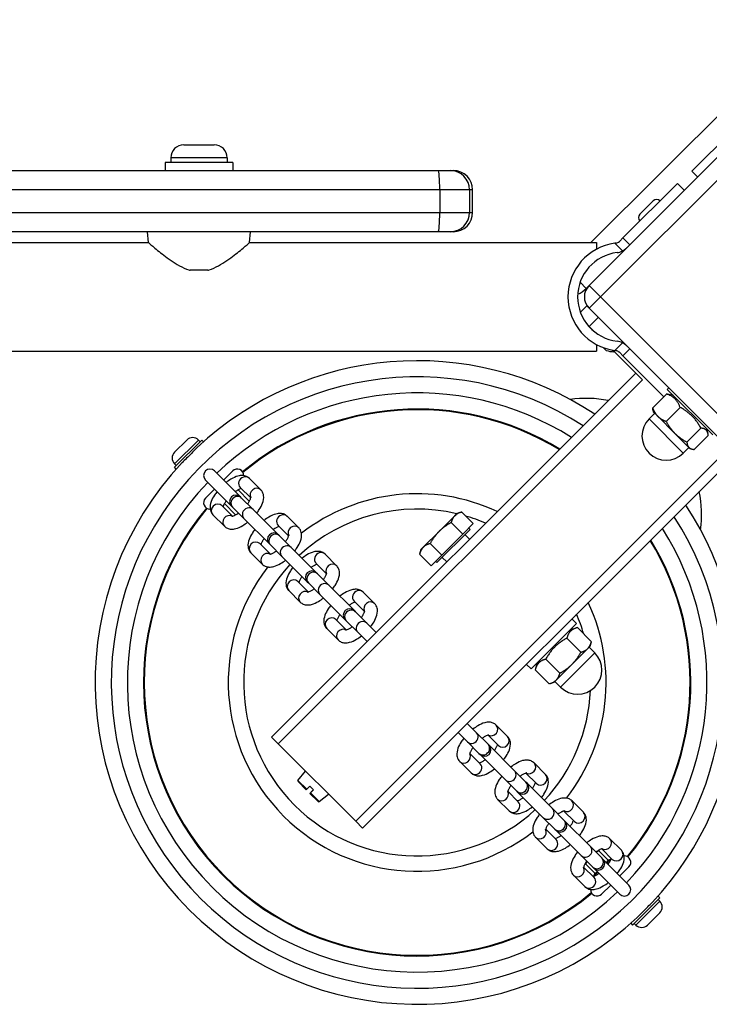
# Model space of a CAD drawing. Units: millimetres. Extents: x -1846 to 10754, y -5290 to 3634.
# Drawn here: x 4940 to 5155, y -92 to 214 of the extents above; entities that cross this region are included whole.
import ezdxf

# ---------------------------------------------------------------- set-up
doc = ezdxf.new("R2010")
doc.units = ezdxf.units.MM
doc.header["$LTSCALE"] = 60
doc.layers.add('SW_Toestellen', color=2, linetype='Continuous')

msp = doc.modelspace()

# ---------------------------------------------------------------- linework, layer by layer
at = {"layer": 'SW_Toestellen'}
for p, q in [((5180.87, 195.18), (5117.23, 131.54)), ((5167.55, 194.59), (5117.82, 144.85)), ((5120.77, 128), (5184.4, 191.64)), ((5166.1, 184), (5149.15, 167.06)), ((4991.38, 175.25), (5000.78, 175.25)), ((5006.58, 169.75), (4985.58, 169.75)), ((4985.58, 169.75), (4985.58, 167.25)), ((5004.83, 171.2), (4987.33, 171.2)), ((4987.33, 171.2), (4987.33, 169.75)), ((5004.83, 171.2), (5004.83, 169.75)), ((5006.58, 169.75), (5006.58, 167.25)), ((4647.01, 167.25), (5070.4, 167.25)), ((5070.4, 167.25), (5074.11, 167.25)), ((5074.11, 167.25), (5075.08, 167.25)), ((5150.95, 165.26), (5149.15, 167.06)), ((5127.76, 146.31), (5144.7, 163.25)), ((5144.7, 163.25), (5146.82, 161.13)), ((5070.85, 161.25), (4644.45, 161.25)), ((5080.11, 161.25), (5070.85, 161.25)), ((5070.85, 161.25), (5070.85, 154.25)), ((5081.08, 161.25), (5080.11, 161.25)), ((5080.11, 161.25), (5080.11, 154.25)), ((5081.08, 154.25), (5081.08, 161.25)), ((5133.03, 153.7), (5137.14, 157.81)), ((4644.45, 154.25), (5070.85, 154.25)), ((5070.85, 154.25), (5080.11, 154.25)), ((5080.11, 154.25), (5081.08, 154.25)), ((5070.4, 148.25), (4647.01, 148.25)), ((4980.38, 144.85), (4980.08, 148.25)), ((5011.78, 144.85), (5012.08, 148.25)), ((5074.11, 148.25), (5070.4, 148.25)), ((5075.08, 148.25), (5074.11, 148.25)), ((4381.78, 144.85), (4980.38, 144.85)), ((5011.78, 144.85), (5119.58, 144.85)), ((5119.58, 144.85), (5119.58, 142.85)), ((5125.22, 144.69), (5127.63, 142.28)), ((5127.76, 146.31), (5126.76, 145.31)), ((5129.88, 144.19), (5127.76, 146.31)), ((4998.85, 136.25), (4993.32, 136.25)), ((5114.45, 132.52), (5116.33, 130.64)), ((5116.33, 130.64), (5117.23, 131.54)), ((5120.77, 128), (5117.23, 131.54)), ((5117.23, 124.46), (5120.77, 128)), ((5184.4, 64.36), (5120.77, 128)), ((5116.52, 125.17), (5114.55, 123.2)), ((5116.52, 125.17), (5117.23, 124.46)), ((5117.23, 124.46), (5180.87, 60.82)), ((5117.23, 118.81), (5120.06, 121.64)), ((5117.23, 118.81), (5116.91, 119.13)), ((5117.23, 118.81), (5118.67, 117.36)), ((5127.63, 113.72), (5125.22, 111.31)), ((4242.58, 111.15), (5119.58, 111.15)), ((5119.58, 113.15), (5119.58, 111.15)), ((5122.53, 111.38), (5121.73, 112.18)), ((5124.94, 110.96), (5124.46, 111.43)), ((5124.63, 111.4), (5133.85, 102.19)), ((5124.87, 111.03), (5124.94, 111.1)), ((5126.76, 110.69), (5127.76, 109.69)), ((5127.76, 109.69), (5129.88, 111.81)), ((5127.76, 109.69), (5140.49, 96.96)), ((5131.73, 104.31), (5018.59, -8.83)), ((5020.71, -10.95), (5133.85, 102.19)), ((5141.98, 99.72), (5141.52, 99.26)), ((5155.66, 85.11), (5141.52, 99.26)), ((5141.36, 97.83), (5137, 93.47)), ((5143.43, 97.35), (5142.06, 97.71)), ((5137.63, 91.83), (5135.86, 90.06)), ((5137.28, 92.18), (5137.12, 92.78)), ((5137.28, 92.18), (5138.58, 90.88)), ((5145.53, 93.66), (5141.17, 89.3)), ((5135.86, 90.06), (5146.47, 79.46)), ((5138.58, 90.88), (5143.89, 85.57)), ((5151.97, 87.22), (5147.61, 82.86)), ((5153.75, 87.02), (5154.12, 85.65)), ((4988.47, 79.71), (4992.28, 83.52)), ((4995.9, 83.52), (4988.47, 76.09)), ((4988.47, 75.04), (4996.95, 83.52)), ((4995.9, 83.52), (4996.42, 82.99)), ((4997.5, 82.97), (4996.95, 83.52)), ((5143.89, 85.57), (5148.24, 81.22)), ((5154.24, 84.96), (5149.88, 80.59)), ((5148.24, 81.22), (5146.47, 79.46)), ((5148.24, 81.22), (5148.59, 80.87)), ((5148.59, 80.87), (5149.18, 80.71)), ((5157.89, 78.15), (5044.75, -34.99)), ((4988.47, 76.09), (4989, 75.57)), ((4989.02, 74.49), (4988.47, 75.04)), ((5008.99, 65.83), (5000.91, 73.91)), ((5006.57, 73.91), (5003.74, 71.08)), ((5046.87, -37.11), (5160.01, 76.03)), ((4998.08, 71.08), (5006.16, 63)), ((5015.29, 68.02), (5011.72, 71.58)), ((5000.91, 68.25), (4998.08, 65.42)), ((5008.22, 68.01), (5011.71, 64.52)), ((5012.14, 65.5), (5008.9, 68.75)), ((5009.32, 65.49), (5008.99, 65.83)), ((5012.88, 61.93), (5009.32, 65.49)), ((5003.24, 63.09), (5006.48, 59.85)), ((5003.98, 63.77), (5007.47, 60.27)), ((5006.16, 63), (5006.49, 62.67)), ((5010.06, 59.1), (5006.49, 62.67)), ((5020.77, 54.05), (5012.88, 61.93)), ((5000.41, 60.26), (5003.97, 56.7)), ((5010.06, 59.1), (5017.94, 51.22)), ((5027.06, 56.24), (5023.5, 59.8)), ((5075.53, 60), (5070.63, 55.1)), ((5076.29, 60.75), (5075.53, 60)), ((5076.29, 60.75), (5077.67, 61.12)), ((5081.26, 57.53), (5077.67, 61.12)), ((5023.92, 53.73), (5020.67, 56.97)), ((5070.63, 55.1), (5065.73, 50.2)), ((5069.98, 45.4), (5080.33, 55.74)), ((5078, 54.26), (5074.4, 57.86)), ((5081.26, 57.53), (5078, 54.26)), ((5079.9, 56.17), (5080.33, 55.74)), ((5021.1, 53.72), (5020.77, 54.05)), ((5024.66, 50.15), (5021.1, 53.72)), ((5078, 54.26), (5071.47, 47.73)), ((5078.69, 54.11), (5080.11, 52.69)), ((5015.02, 51.31), (5018.26, 48.07)), ((5017.94, 51.22), (5018.27, 50.89)), ((5021.83, 47.33), (5018.27, 50.89)), ((5032.55, 42.27), (5024.66, 50.15)), ((5064.97, 49.44), (5064.6, 48.06)), ((5065.73, 50.2), (5064.97, 49.44)), ((5071.47, 47.73), (5067.87, 51.33)), ((5012.19, 48.49), (5015.75, 44.92)), ((5021.83, 47.33), (5029.72, 39.44)), ((5038.84, 44.46), (5035.28, 48.02)), ((5068.2, 44.46), (5064.6, 48.06)), ((5071.47, 47.73), (5068.2, 44.46)), ((5071.62, 47.04), (5073.04, 45.62)), ((5035.7, 41.95), (5032.45, 45.19)), ((5069.56, 45.82), (5069.98, 45.4)), ((5032.88, 41.94), (5032.55, 42.27)), ((5036.44, 38.38), (5032.88, 41.94)), ((5026.8, 39.54), (5030.04, 36.29)), ((5029.72, 39.44), (5030.05, 39.11)), ((5033.61, 35.55), (5030.05, 39.11)), ((5044.33, 30.49), (5036.44, 38.38)), ((5023.97, 36.71), (5027.53, 33.15)), ((5033.61, 35.55), (5041.5, 27.66)), ((5050.62, 32.68), (5047.06, 36.24)), ((5047.48, 30.17), (5044.23, 33.41)), ((5038.58, 27.76), (5041.82, 24.51)), ((5041.5, 27.66), (5041.83, 27.33)), ((5044.66, 30.16), (5044.33, 30.49)), ((5048.22, 26.6), (5044.66, 30.16)), ((5111.93, 27.94), (5113.34, 26.53)), ((5035.75, 24.93), (5039.31, 21.37)), ((5045.39, 23.77), (5041.83, 27.33)), ((5051.12, 23.7), (5048.22, 26.6)), ((5113.34, 26.53), (5099.2, 12.39)), ((5111.43, 24.62), (5113.59, 25.2)), ((5113.59, 25.2), (5117.95, 20.84)), ((5045.39, 23.77), (5048.29, 20.87)), ((5110.33, 21.93), (5114.69, 17.57)), ((5111.93, 13.8), (5116.83, 18.7)), ((5116.83, 18.7), (5117.58, 19.46)), ((5117.23, 19.11), (5119, 17.34)), ((5117.58, 19.46), (5117.95, 20.84)), ((5103.79, 15.4), (5108.16, 11.04)), ((5108.39, 6.73), (5119, 17.34)), ((5097.78, 13.8), (5099.2, 12.39)), ((5101.11, 14.3), (5100.53, 12.14)), ((5107.03, 8.9), (5111.93, 13.8)), ((5100.53, 12.14), (5104.89, 7.78)), ((5106.27, 8.15), (5104.89, 7.78)), ((5106.27, 8.15), (5107.03, 8.9)), ((5106.62, 8.5), (5108.39, 6.73)), ((5082.29, -7.48), (5079.4, -4.58)), ((5091.94, -8.64), (5088.38, -5.08)), ((5020.71, -10.95), (5018.59, -8.83)), ((5076.57, -7.41), (5079.47, -10.31)), ((5082.29, -7.48), (5085.86, -11.04)), ((5089.11, -11.47), (5085.87, -8.22)), ((5044.75, -34.99), (5020.71, -10.95)), ((5079.47, -10.31), (5083.03, -13.87)), ((5086.19, -11.37), (5085.86, -11.04)), ((5094.07, -19.26), (5086.19, -11.37)), ((5080.21, -13.88), (5083.45, -17.12)), ((5083.03, -13.87), (5083.36, -14.2)), ((5083.36, -14.2), (5091.24, -22.08)), ((5077.06, -16.39), (5080.63, -19.95)), ((5103.72, -20.42), (5100.16, -16.85)), ((5026.83, -22.26), (5029.19, -19.43)), ((5094.07, -19.26), (5097.63, -22.82)), ((5100.89, -23.24), (5097.64, -20)), ((5026.83, -22.26), (5029.57, -25)), ((5029.41, -25.16), (5026.84, -22.59)), ((5031.67, -25.16), (5030.54, -24.03)), ((5091.24, -22.08), (5094.81, -25.65)), ((5097.97, -23.15), (5097.63, -22.82)), ((5105.85, -31.04), (5097.97, -23.15)), ((5029.41, -25.16), (5029.57, -25)), ((5030.7, -26.13), (5030.54, -26.29)), ((5033.1, -28.86), (5030.54, -26.29)), ((5030.7, -26.13), (5033.44, -28.87)), ((5033.44, -28.87), (5036.27, -26.5)), ((5091.99, -25.66), (5095.23, -28.9)), ((5094.81, -25.65), (5095.14, -25.98)), ((5095.14, -25.98), (5103.02, -33.86)), ((5088.84, -28.17), (5092.4, -31.73)), ((5115.5, -32.19), (5111.94, -28.63)), ((5105.85, -31.04), (5109.41, -34.6)), ((5112.67, -35.02), (5109.42, -31.78)), ((5046.87, -37.11), (5044.75, -34.99)), ((5103.02, -33.86), (5106.58, -37.42)), ((5109.74, -34.93), (5109.41, -34.6)), ((5117.63, -42.81), (5109.74, -34.93)), ((5103.77, -37.44), (5107.01, -40.68)), ((5106.58, -37.42), (5106.92, -37.76)), ((5106.92, -37.76), (5114.8, -45.64)), ((5100.62, -39.95), (5104.18, -43.51)), ((5117.63, -42.81), (5121.19, -46.38)), ((5127.28, -43.97), (5123.71, -40.41)), ((5114.8, -45.64), (5118.36, -49.2)), ((5123.13, -47.06), (5120.22, -44.15)), ((5124.45, -46.8), (5121.2, -43.56)), ((5119.04, -51.14), (5116.14, -48.23)), ((5121.52, -46.71), (5121.19, -46.38)), ((5129.6, -54.79), (5121.52, -46.71)), ((5122.82, -48), (5124.04, -46.78)), ((5123.71, -47.47), (5123.52, -47.29)), ((5112.4, -51.73), (5115.96, -55.29)), ((5115.55, -49.21), (5118.79, -52.46)), ((5118.36, -49.2), (5118.69, -49.53)), ((5118.69, -49.53), (5126.78, -57.62)), ((5118.77, -52.05), (5119.99, -50.83)), ((5119.46, -51.72), (5119.28, -51.53)), ((5126.78, -51.96), (5129.6, -49.13)), ((5121.12, -57.62), (5123.95, -54.79)), ((5139.22, -58.75), (5130.74, -67.23)), ((5131.79, -67.23), (5139.21, -59.8)), ((5138.67, -58.2), (5139.22, -58.75)), ((5139.21, -59.8), (5138.69, -59.28)), ((5139.21, -63.42), (5135.41, -67.23)), ((5130.18, -66.68), (5130.74, -67.23)), ((5131.79, -67.23), (5131.27, -66.7))]:
    msp.add_line(p, q, dxfattribs=at)
for centre, radius, start, end in [((4991.38, 171.2), 4.05, 90, 180), ((5000.78, 171.2), 4.05, 0, 90), ((5074.11, 161.25), 6, 0, 90), ((5075.08, 161.25), 6, 0, 90), ((5138.2, 156.74), 1.5, 45, 135), ((5074.11, 154.25), 6, 270, 0), ((5075.08, 154.25), 6, 270, 0), ((5134.09, 152.64), 1.5, 135, 225), ((5127.54, 128), 16.85, 97.9232, 262.0768), ((5127.54, 128), 13.85, 96.7019, 263.2981), ((5125.34, 146.72), 5, 276.7019, 297.2572), ((5109.97, 137), 9, 294.6396, 315), ((5120.77, 128), 5, 135, 225), ((5125.34, 109.28), 5, 62.7428, 83.2981), ((5124.8, 117.18), 6.22, 248.6821, 271.302), ((5063.84, 8.15), 100, 56.537, 133.0994), ((5063.84, 8.15), 95, 57.1532, 32.8468), ((5063.84, 8.15), 90, 57.8396, 133.7267), ((5116.17, 60.47), 36, 78.749, 97.7095), ((5063.84, 8.15), 85, 58.609, 129.6233), ((5063.84, 8.15), 84.78, 58.6444, 129.6454), ((5141.16, 84.76), 7.5, 135, 315), ((4994.09, 81.71), 2.56, 45, 135), ((4990.28, 77.9), 2.56, 135, 225), ((5063.84, 8.15), 100, 136.9006, 313.0994), ((4999.5, 72.49), 2, 45, 225), ((5007.98, 72.49), 2, 358.2651, 135), ((5063.84, 8.15), 90, 136.2733, 313.7267), ((5116.17, 60.47), 36, 352.2905, 11.251), ((4999.5, 64.01), 2, 135, 271.7349), ((5007.58, 64.41), 2, 45, 225), ((5063.84, 8.15), 58.67, 64.9307, 127.7636), ((5063.84, 8.15), 85, 140.3767, 309.6233), ((5063.84, 8.15), 84.78, 140.3546, 309.6454), ((5063.84, 8.15), 53.89, 76.8045, 132.873), ((5063.84, 8.15), 100, 316.9006, 33.463), ((5063.84, 8.15), 53.89, 66.786, 73.7662), ((5063.84, 8.15), 90, 316.2733, 32.1604), ((5019.36, 52.63), 2, 45, 225), ((5063.84, 8.15), 84.78, 320.3546, 31.3556), ((5063.84, 8.15), 85, 320.3767, 31.391), ((5063.84, 8.15), 58.67, 142.2364, 307.7636), ((5063.84, 8.15), 53.89, 137.127, 312.873), ((5031.13, 40.85), 2, 45, 225), ((5042.91, 29.07), 2, 45, 225), ((5063.84, 8.15), 58.67, 322.2364, 25.0693), ((5063.84, 8.15), 53.89, 16.2338, 23.214), ((5113.69, 12.03), 7.5, 225, 45), ((5063.84, 8.15), 53.89, 317.127, 357.3755), ((5084.77, -12.78), 2, 225, 45), ((5027.02, -22.42), 0.25, 140, 225), ((5096.55, -24.56), 2, 225, 45), ((5033.28, -28.68), 0.25, 225, 310), ((5108.33, -36.34), 2, 225, 45), ((5128.19, -47.72), 2, 315, 91.7349), ((5120.11, -48.12), 2, 225, 45), ((5128.19, -56.2), 2, 225, 45), ((5119.7, -56.2), 2, 178.2651, 315), ((5137.4, -61.61), 2.56, 315, 45), ((5133.6, -65.41), 2.56, 225, 315)]:
    msp.add_arc(centre, radius, start, end, dxfattribs=at)
for centre, major_axis, ratio, start_param, end_param in [((4587.39, 708.55), (569.93, -569.93), 0.48481, 0.202298, 0.927644), ((5070.4, 161.25), (0, 6), 0.074162, 4.712389, 6.283185), ((5070.4, 154.25), (0, -6), 0.074162, 0, 1.570796), ((5010.31, 70.16), (1.41, 1.41), 0.921916, 0, 3.141593), ((5013.87, 66.6), (1.41, 1.41), 0.921916, 0, 2.871174), ((5007.91, 64.08), (1.41, 1.41), 0.921916, 0, 3.141593), ((5001.82, 61.68), (-1.41, -1.41), 0.921916, 3.141593, 6.283185), ((5011.47, 60.52), (1.41, 1.41), 0.921916, 0, 3.141593), ((5005.39, 58.12), (-1.41, -1.41), 0.921916, 3.412011, 6.283185), ((5022.09, 58.38), (1.41, 1.41), 0.921916, 0, 3.141593), ((5025.65, 54.82), (1.41, 1.41), 0.921916, 0, 2.871174), ((5013.6, 49.9), (-1.41, -1.41), 0.921916, 3.141593, 6.283185), ((5019.69, 52.3), (1.41, 1.41), 0.921916, 0, 3.141593), ((5023.25, 48.74), (1.41, 1.41), 0.921916, 0, 3.141593), ((5017.16, 46.34), (-1.41, -1.41), 0.921916, 3.412011, 6.283185), ((5033.87, 46.61), (1.41, 1.41), 0.921916, 0, 3.141593), ((5037.43, 43.05), (1.41, 1.41), 0.921916, 0, 2.871174), ((5025.38, 38.12), (-1.41, -1.41), 0.921916, 3.141593, 6.283185), ((5031.47, 40.52), (1.41, 1.41), 0.921916, 0, 3.141593), ((5035.03, 36.96), (1.41, 1.41), 0.921916, 0, 3.141593), ((5045.65, 34.83), (1.41, 1.41), 0.921916, 0, 3.141593), ((5028.94, 34.56), (-1.41, -1.41), 0.921916, 3.412011, 6.283185), ((5043.24, 28.74), (1.41, 1.41), 0.921916, 0, 3.141593), ((5049.21, 31.27), (1.41, 1.41), 0.921916, 0, 2.871174), ((5037.16, 26.34), (-1.41, -1.41), 0.921916, 3.141593, 6.283185), ((5040.72, 22.78), (-1.41, -1.41), 0.921916, 3.412011, 6.283185), ((5046.81, 25.18), (1.41, 1.41), 0.921916, 0, 3.141593), ((5086.96, -6.49), (1.41, 1.41), 0.921916, 3.412011, 6.283185), ((5080.88, -8.89), (-1.41, -1.41), 0.921916, 0, 3.141593), ((5090.52, -10.05), (1.41, 1.41), 0.921916, 3.141593, 6.283185), ((5084.44, -12.45), (-1.41, -1.41), 0.921916, 0, 3.141593), ((5078.48, -14.98), (-1.41, -1.41), 0.921916, 0, 2.871174), ((5082.04, -18.54), (-1.41, -1.41), 0.921916, 0, 3.141593), ((5098.74, -18.27), (1.41, 1.41), 0.921916, 3.412011, 6.283185), ((5092.66, -20.67), (-1.41, -1.41), 0.921916, 0, 3.141593), ((5102.3, -21.83), (1.41, 1.41), 0.921916, 3.141593, 6.283185), ((5096.22, -24.23), (-1.41, -1.41), 0.921916, 0, 3.141593), ((5090.26, -26.75), (-1.41, -1.41), 0.921916, 0, 2.871174), ((5093.82, -30.32), (-1.41, -1.41), 0.921916, 0, 3.141593), ((5110.52, -30.05), (1.41, 1.41), 0.921916, 3.412011, 6.283185), ((5104.44, -32.45), (-1.41, -1.41), 0.921916, 0, 3.141593), ((5114.08, -33.61), (1.41, 1.41), 0.921916, 3.141593, 6.283185), ((5108, -36.01), (-1.41, -1.41), 0.921916, 0, 3.141593), ((5102.04, -38.53), (-1.41, -1.41), 0.921916, 0, 2.871174), ((5105.6, -42.09), (-1.41, -1.41), 0.921916, 0, 3.141593), ((5116.22, -44.23), (-1.41, -1.41), 0.921916, 0, 3.141593), ((5122.3, -41.83), (1.41, 1.41), 0.921916, 3.412011, 6.283185), ((5125.86, -45.39), (1.41, 1.41), 0.921916, 3.141593, 6.283185), ((5119.78, -47.79), (-1.41, -1.41), 0.921916, 0, 3.141593), ((5113.82, -50.31), (-1.41, -1.41), 0.921916, 0, 2.871174), ((5117.38, -53.87), (-1.41, -1.41), 0.921916, 0, 3.141593)]:
    msp.add_ellipse(centre, major_axis=major_axis, ratio=ratio, start_param=start_param, end_param=end_param, dxfattribs=at)
for points, knots in [([(5199.36, 211.73), (5206.71, 229.86), (5211.99, 249.78), (5218.23, 292.81), (5219.19, 315.92), (5216.71, 364.84), (5213.28, 390.64), (5202.06, 444.38), (5194.27, 472.31), (5174.51, 529.69), (5162.52, 559.14), (5148.56, 589.03)], [3.3438906, 3.3438906, 3.3438906, 3.3438906, 3.4889599, 3.4889599, 3.6340292, 3.6340292, 3.7790985, 3.7790985, 3.9241678, 3.9241678, 4.0692371, 4.0692371, 4.0692371, 4.0692371]), ([(4980.38, 144.85), (4980.38, 144.85), (4980.49, 144.75), (4980.94, 144.37), (4981.28, 144.08), (4982.13, 143.36), (4982.65, 142.93), (4983.81, 141.99), (4984.45, 141.48), (4985.81, 140.44), (4986.57, 139.87), (4988.23, 138.73), (4989.11, 138.17), (4990.97, 137.15), (4991.94, 136.69), (4993.07, 136.32), (4993.19, 136.29), (4993.32, 136.25)], [7.62295, 7.62295, 7.62295, 7.62295, 7.934816, 7.934816, 8.246682, 8.246682, 8.558548, 8.558548, 8.870414, 8.870414, 9.193794, 9.193794, 9.517174, 9.517174, 9.840554, 9.840554, 9.879842, 9.879842, 9.879842, 9.879842]), ([(4998.85, 136.25), (4998.97, 136.29), (4999.09, 136.32), (5000.23, 136.69), (5001.2, 137.15), (5003.05, 138.17), (5003.94, 138.73), (5005.59, 139.87), (5006.36, 140.44), (5007.71, 141.48), (5008.35, 141.99), (5009.52, 142.93), (5010.03, 143.36), (5010.89, 144.08), (5011.22, 144.37), (5011.67, 144.75), (5011.78, 144.85), (5011.78, 144.85)], [0.284092, 0.284092, 0.284092, 0.284092, 0.32338, 0.32338, 0.64676, 0.64676, 0.97014, 0.97014, 1.29352, 1.29352, 1.605386, 1.605386, 1.917252, 1.917252, 2.229118, 2.229118, 2.540983, 2.540983, 2.540983, 2.540983]), ([(5125.58, 144.73), (5125.58, 144.74), (5125.58, 144.74), (5125.79, 144.76), (5125.98, 144.82), (5126.33, 144.97), (5126.51, 145.08), (5126.69, 145.24), (5126.73, 145.27), (5126.76, 145.31)], [2.0263156, 2.0263156, 2.0263156, 2.0263156, 2.0270195, 2.0270195, 2.0839512, 2.0839512, 2.14546, 2.14546, 2.1603977, 2.1603977, 2.1603977, 2.1603977]), ([(5128.88, 143.19), (5128.79, 143.1), (5128.69, 143), (5128.3, 142.67), (5127.97, 142.45), (5127.63, 142.28)], [0.3008591, 0.3008591, 0.3008591, 0.3008591, 0.3432712, 0.3432712, 0.4567119, 0.4567119, 0.4567119, 0.4567119]), ([(5127.63, 113.72), (5127.97, 113.55), (5128.3, 113.33), (5128.69, 113), (5128.79, 112.9), (5128.88, 112.81)], [1.5213941, 1.5213941, 1.5213941, 1.5213941, 1.6348349, 1.6348349, 1.677247, 1.677247, 1.677247, 1.677247]), ([(5126.76, 110.69), (5126.73, 110.73), (5126.69, 110.76), (5126.51, 110.92), (5126.33, 111.03), (5125.98, 111.18), (5125.79, 111.24), (5125.58, 111.26), (5125.58, 111.26), (5125.58, 111.27)], [1.5487833, 1.5487833, 1.5487833, 1.5487833, 1.5637211, 1.5637211, 1.6252299, 1.6252299, 1.6821615, 1.6821615, 1.6828655, 1.6828655, 1.6828655, 1.6828655]), ([(4995.52, 81.16), (4995.25, 80.92), (4994.99, 80.64), (4994.44, 80.07), (4994.16, 79.77), (4993.34, 78.92), (4992.78, 78.36), (4991.71, 77.34), (4991.22, 76.89), (4990.83, 76.47)], [-0.6666595, -0.6666595, -0.6666595, -0.6666595, -0.54547, -0.54547, -0.4277745, -0.4277745, -0.2083856, -0.2083856, 0, 0, 0, 0]), ([(5011.72, 71.58), (5011.45, 71.85), (5011.13, 72.06), (5010.41, 72.37), (5010.03, 72.44), (5009.14, 72.5), (5008.65, 72.42), (5007.44, 72.1), (5006.73, 71.78), (5005.51, 71.06), (5005, 70.7), (5004.51, 70.31)], [3.141593, 3.141593, 3.141593, 3.141593, 3.29572, 3.29572, 3.471717, 3.471717, 3.729333, 3.729333, 4.126479, 4.126479, 4.414078, 4.414078, 4.414078, 4.414078]), ([(5001.68, 67.48), (5001.4, 67.12), (5001.13, 66.76), (5000.47, 65.73), (5000.12, 65.07), (4999.61, 63.65), (4999.43, 62.9), (4999.62, 61.56), (4999.8, 61.03), (5000.23, 60.46), (5000.31, 60.36), (5000.41, 60.26)], [5.0107, 5.0107, 5.0107, 5.0107, 5.218031, 5.218031, 5.590191, 5.590191, 5.99708, 5.99708, 6.228714, 6.228714, 6.283185, 6.283185, 6.283185, 6.283185]), ([(5009.21, 68.43), (5009.19, 68.43), (5009.17, 68.42), (5009.01, 68.37), (5008.83, 68.31), (5008.38, 68.1), (5008.1, 67.95), (5007.67, 67.67), (5007.51, 67.57), (5007.36, 67.46)], [3.7221035, 3.7221035, 3.7221035, 3.7221035, 3.7555766, 3.7555766, 3.9582706, 3.9582706, 4.1952946, 4.1952946, 4.3152358, 4.3152358, 4.3152358, 4.3152358]), ([(5014.02, 60.8), (5014.3, 61.16), (5014.56, 61.52), (5015.23, 62.55), (5015.58, 63.22), (5016.09, 64.63), (5016.26, 65.38), (5016.08, 66.72), (5015.9, 67.25), (5015.47, 67.82), (5015.38, 67.92), (5015.29, 68.02)], [1.869107, 1.869107, 1.869107, 1.869107, 2.076438, 2.076438, 2.448598, 2.448598, 2.855487, 2.855487, 3.087121, 3.087121, 3.141593, 3.141593, 3.141593, 3.141593]), ([(5004.53, 64.63), (5004.36, 64.38), (5004.2, 64.15), (5003.89, 63.62), (5003.75, 63.34), (5003.61, 62.98), (5003.58, 62.87), (5003.56, 62.78)], [5.1095422, 5.1095422, 5.1095422, 5.1095422, 5.3001813, 5.3001813, 5.5577822, 5.5577822, 5.7026745, 5.7026745, 5.7026745, 5.7026745]), ([(5011.16, 63.65), (5011.34, 63.9), (5011.49, 64.14), (5011.81, 64.66), (5011.94, 64.94), (5012.11, 65.37), (5012.15, 65.53), (5012.18, 65.69), (5012.18, 65.72), (5012.18, 65.72)], [1.9679495, 1.9679495, 1.9679495, 1.9679495, 2.1585887, 2.1585887, 2.4161896, 2.4161896, 2.6387885, 2.6387885, 2.781714, 2.781714, 2.781714, 2.781714]), ([(5006.27, 59.81), (5006.27, 59.81), (5006.28, 59.81), (5006.34, 59.82), (5006.43, 59.83), (5006.69, 59.91), (5006.87, 59.97), (5007.32, 60.18), (5007.59, 60.33), (5008.03, 60.61), (5008.18, 60.72), (5008.33, 60.83)], [0.3598787, 0.3598787, 0.3598787, 0.3598787, 0.440596, 0.440596, 0.6139839, 0.6139839, 0.8166779, 0.8166779, 1.0537019, 1.0537019, 1.1736432, 1.1736432, 1.1736432, 1.1736432]), ([(5023.5, 59.8), (5023.23, 60.07), (5022.9, 60.28), (5022.19, 60.59), (5021.81, 60.66), (5020.92, 60.72), (5020.43, 60.64), (5019.22, 60.32), (5018.51, 60), (5017.29, 59.28), (5016.78, 58.92), (5016.29, 58.53)], [3.141593, 3.141593, 3.141593, 3.141593, 3.29572, 3.29572, 3.471717, 3.471717, 3.729333, 3.729333, 4.126479, 4.126479, 4.414078, 4.414078, 4.414078, 4.414078]), ([(5003.97, 56.7), (5004.24, 56.43), (5004.57, 56.22), (5005.28, 55.91), (5005.66, 55.84), (5006.55, 55.79), (5007.04, 55.86), (5008.25, 56.18), (5008.96, 56.5), (5010.18, 57.23), (5010.69, 57.58), (5011.19, 57.97)], [0, 0, 0, 0, 0.154127, 0.154127, 0.330124, 0.330124, 0.58774, 0.58774, 0.984886, 0.984886, 1.272485, 1.272485, 1.272485, 1.272485]), ([(5013.46, 55.7), (5013.17, 55.34), (5012.91, 54.98), (5012.25, 53.95), (5011.9, 53.29), (5011.38, 51.87), (5011.21, 51.12), (5011.4, 49.78), (5011.58, 49.25), (5012, 48.68), (5012.09, 48.58), (5012.19, 48.49)], [5.0107, 5.0107, 5.0107, 5.0107, 5.218031, 5.218031, 5.590191, 5.590191, 5.99708, 5.99708, 6.228714, 6.228714, 6.283185, 6.283185, 6.283185, 6.283185]), ([(5020.99, 56.65), (5020.97, 56.65), (5020.95, 56.64), (5020.79, 56.6), (5020.6, 56.53), (5020.16, 56.32), (5019.88, 56.17), (5019.44, 55.89), (5019.29, 55.79), (5019.14, 55.68)], [3.7221035, 3.7221035, 3.7221035, 3.7221035, 3.7555766, 3.7555766, 3.9582706, 3.9582706, 4.1952946, 4.1952946, 4.3152358, 4.3152358, 4.3152358, 4.3152358]), ([(5025.8, 49.02), (5026.08, 49.38), (5026.34, 49.74), (5027.01, 50.77), (5027.36, 51.44), (5027.87, 52.85), (5028.04, 53.6), (5027.86, 54.94), (5027.68, 55.47), (5027.25, 56.04), (5027.16, 56.14), (5027.06, 56.24)], [1.869107, 1.869107, 1.869107, 1.869107, 2.076438, 2.076438, 2.448598, 2.448598, 2.855487, 2.855487, 3.087121, 3.087121, 3.141593, 3.141593, 3.141593, 3.141593]), ([(5016.31, 52.85), (5016.14, 52.6), (5015.98, 52.37), (5015.67, 51.84), (5015.53, 51.56), (5015.39, 51.2), (5015.36, 51.09), (5015.33, 51)], [5.1095422, 5.1095422, 5.1095422, 5.1095422, 5.3001813, 5.3001813, 5.5577822, 5.5577822, 5.7026745, 5.7026745, 5.7026745, 5.7026745]), ([(5022.94, 51.88), (5023.12, 52.12), (5023.27, 52.36), (5023.58, 52.89), (5023.72, 53.17), (5023.89, 53.59), (5023.93, 53.75), (5023.96, 53.91), (5023.96, 53.94), (5023.96, 53.94)], [1.9679495, 1.9679495, 1.9679495, 1.9679495, 2.1585887, 2.1585887, 2.4161896, 2.4161896, 2.6387885, 2.6387885, 2.781714, 2.781714, 2.781714, 2.781714]), ([(5018.04, 48.03), (5018.04, 48.03), (5018.06, 48.03), (5018.12, 48.04), (5018.21, 48.05), (5018.47, 48.13), (5018.65, 48.2), (5019.1, 48.4), (5019.37, 48.55), (5019.81, 48.83), (5019.96, 48.94), (5020.11, 49.05)], [0.3598787, 0.3598787, 0.3598787, 0.3598787, 0.440596, 0.440596, 0.6139839, 0.6139839, 0.8166779, 0.8166779, 1.0537019, 1.0537019, 1.1736432, 1.1736432, 1.1736432, 1.1736432]), ([(5015.75, 44.92), (5016.02, 44.65), (5016.35, 44.44), (5017.06, 44.14), (5017.44, 44.06), (5018.33, 44.01), (5018.82, 44.08), (5020.03, 44.4), (5020.74, 44.73), (5021.96, 45.45), (5022.47, 45.8), (5022.97, 46.19)], [0, 0, 0, 0, 0.154127, 0.154127, 0.330124, 0.330124, 0.58774, 0.58774, 0.984886, 0.984886, 1.272485, 1.272485, 1.272485, 1.272485]), ([(5035.28, 48.02), (5035.01, 48.29), (5034.68, 48.51), (5033.97, 48.81), (5033.59, 48.88), (5032.7, 48.94), (5032.21, 48.86), (5031, 48.54), (5030.29, 48.22), (5029.07, 47.5), (5028.56, 47.14), (5028.06, 46.75)], [3.141593, 3.141593, 3.141593, 3.141593, 3.29572, 3.29572, 3.471717, 3.471717, 3.729333, 3.729333, 4.126479, 4.126479, 4.414078, 4.414078, 4.414078, 4.414078]), ([(5025.24, 43.92), (5024.95, 43.57), (5024.69, 43.2), (5024.03, 42.17), (5023.68, 41.51), (5023.16, 40.1), (5022.99, 39.34), (5023.18, 38), (5023.36, 37.47), (5023.78, 36.91), (5023.87, 36.8), (5023.97, 36.71)], [5.0107, 5.0107, 5.0107, 5.0107, 5.218031, 5.218031, 5.590191, 5.590191, 5.99708, 5.99708, 6.228714, 6.228714, 6.283185, 6.283185, 6.283185, 6.283185]), ([(5032.77, 44.88), (5032.75, 44.87), (5032.73, 44.86), (5032.56, 44.82), (5032.38, 44.75), (5031.94, 44.54), (5031.66, 44.39), (5031.22, 44.11), (5031.07, 44.01), (5030.92, 43.9)], [3.7221035, 3.7221035, 3.7221035, 3.7221035, 3.7555766, 3.7555766, 3.9582706, 3.9582706, 4.1952946, 4.1952946, 4.3152358, 4.3152358, 4.3152358, 4.3152358]), ([(5037.58, 37.24), (5037.86, 37.6), (5038.12, 37.97), (5038.79, 38.99), (5039.13, 39.66), (5039.65, 41.07), (5039.82, 41.83), (5039.64, 43.17), (5039.45, 43.69), (5039.03, 44.26), (5038.94, 44.36), (5038.84, 44.46)], [1.869107, 1.869107, 1.869107, 1.869107, 2.076438, 2.076438, 2.448598, 2.448598, 2.855487, 2.855487, 3.087121, 3.087121, 3.141593, 3.141593, 3.141593, 3.141593]), ([(5028.09, 41.07), (5027.92, 40.83), (5027.76, 40.59), (5027.45, 40.06), (5027.31, 39.78), (5027.17, 39.42), (5027.14, 39.31), (5027.11, 39.22)], [5.1095422, 5.1095422, 5.1095422, 5.1095422, 5.3001813, 5.3001813, 5.5577822, 5.5577822, 5.7026745, 5.7026745, 5.7026745, 5.7026745]), ([(5034.72, 40.1), (5034.9, 40.34), (5035.05, 40.58), (5035.36, 41.11), (5035.5, 41.39), (5035.67, 41.81), (5035.71, 41.97), (5035.74, 42.13), (5035.74, 42.17), (5035.74, 42.17)], [1.9679495, 1.9679495, 1.9679495, 1.9679495, 2.1585887, 2.1585887, 2.4161896, 2.4161896, 2.6387885, 2.6387885, 2.781714, 2.781714, 2.781714, 2.781714]), ([(5029.82, 36.25), (5029.82, 36.25), (5029.83, 36.25), (5029.9, 36.26), (5029.99, 36.27), (5030.25, 36.35), (5030.43, 36.42), (5030.87, 36.62), (5031.15, 36.78), (5031.59, 37.06), (5031.74, 37.16), (5031.89, 37.27)], [0.3598787, 0.3598787, 0.3598787, 0.3598787, 0.440596, 0.440596, 0.6139839, 0.6139839, 0.8166779, 0.8166779, 1.0537019, 1.0537019, 1.1736432, 1.1736432, 1.1736432, 1.1736432]), ([(5047.06, 36.24), (5046.79, 36.51), (5046.46, 36.73), (5045.75, 37.03), (5045.37, 37.11), (5044.48, 37.16), (5043.99, 37.09), (5042.78, 36.77), (5042.07, 36.44), (5040.85, 35.72), (5040.34, 35.37), (5039.84, 34.97)], [3.141593, 3.141593, 3.141593, 3.141593, 3.29572, 3.29572, 3.471717, 3.471717, 3.729333, 3.729333, 4.126479, 4.126479, 4.414078, 4.414078, 4.414078, 4.414078]), ([(5027.53, 33.15), (5027.8, 32.87), (5028.13, 32.66), (5028.84, 32.36), (5029.22, 32.28), (5030.11, 32.23), (5030.6, 32.3), (5031.81, 32.62), (5032.52, 32.95), (5033.74, 33.67), (5034.25, 34.02), (5034.75, 34.41)], [0, 0, 0, 0, 0.154127, 0.154127, 0.330124, 0.330124, 0.58774, 0.58774, 0.984886, 0.984886, 1.272485, 1.272485, 1.272485, 1.272485]), ([(5037.01, 32.15), (5036.73, 31.79), (5036.47, 31.42), (5035.8, 30.39), (5035.46, 29.73), (5034.94, 28.32), (5034.77, 27.56), (5034.95, 26.22), (5035.14, 25.69), (5035.56, 25.13), (5035.65, 25.02), (5035.75, 24.93)], [5.0107, 5.0107, 5.0107, 5.0107, 5.218031, 5.218031, 5.590191, 5.590191, 5.99708, 5.99708, 6.228714, 6.228714, 6.283185, 6.283185, 6.283185, 6.283185]), ([(5044.55, 33.1), (5044.53, 33.09), (5044.51, 33.09), (5044.34, 33.04), (5044.16, 32.97), (5043.71, 32.76), (5043.44, 32.61), (5043, 32.33), (5042.85, 32.23), (5042.7, 32.12)], [3.7221035, 3.7221035, 3.7221035, 3.7221035, 3.7555766, 3.7555766, 3.9582706, 3.9582706, 4.1952946, 4.1952946, 4.3152358, 4.3152358, 4.3152358, 4.3152358]), ([(5049.35, 25.46), (5049.64, 25.82), (5049.9, 26.19), (5050.56, 27.21), (5050.91, 27.88), (5051.43, 29.29), (5051.6, 30.05), (5051.41, 31.39), (5051.23, 31.92), (5050.81, 32.48), (5050.72, 32.58), (5050.62, 32.68)], [1.869107, 1.869107, 1.869107, 1.869107, 2.076438, 2.076438, 2.448598, 2.448598, 2.855487, 2.855487, 3.087121, 3.087121, 3.141593, 3.141593, 3.141593, 3.141593]), ([(5039.87, 29.29), (5039.69, 29.05), (5039.54, 28.81), (5039.23, 28.28), (5039.09, 28), (5038.95, 27.64), (5038.91, 27.53), (5038.89, 27.44)], [5.1095422, 5.1095422, 5.1095422, 5.1095422, 5.3001813, 5.3001813, 5.5577822, 5.5577822, 5.7026745, 5.7026745, 5.7026745, 5.7026745]), ([(5046.5, 28.32), (5046.67, 28.56), (5046.83, 28.8), (5047.14, 29.33), (5047.28, 29.61), (5047.45, 30.04), (5047.49, 30.2), (5047.51, 30.35), (5047.51, 30.39), (5047.51, 30.39)], [1.9679495, 1.9679495, 1.9679495, 1.9679495, 2.1585887, 2.1585887, 2.4161896, 2.4161896, 2.6387885, 2.6387885, 2.781714, 2.781714, 2.781714, 2.781714]), ([(5041.6, 24.47), (5041.6, 24.47), (5041.61, 24.47), (5041.68, 24.48), (5041.77, 24.49), (5042.03, 24.57), (5042.21, 24.64), (5042.65, 24.85), (5042.93, 25), (5043.37, 25.28), (5043.52, 25.38), (5043.67, 25.49)], [0.3598787, 0.3598787, 0.3598787, 0.3598787, 0.440596, 0.440596, 0.6139839, 0.6139839, 0.8166779, 0.8166779, 1.0537019, 1.0537019, 1.1736432, 1.1736432, 1.1736432, 1.1736432]), ([(5039.31, 21.37), (5039.58, 21.09), (5039.91, 20.88), (5040.62, 20.58), (5041, 20.5), (5041.89, 20.45), (5042.38, 20.52), (5043.59, 20.84), (5044.3, 21.17), (5045.52, 21.89), (5046.03, 22.24), (5046.53, 22.63)], [0, 0, 0, 0, 0.154127, 0.154127, 0.330124, 0.330124, 0.58774, 0.58774, 0.984886, 0.984886, 1.272485, 1.272485, 1.272485, 1.272485]), ([(5088.38, -5.08), (5088.11, -4.8), (5087.78, -4.59), (5087.07, -4.29), (5086.69, -4.21), (5085.8, -4.16), (5085.3, -4.23), (5084.1, -4.55), (5083.39, -4.88), (5082.17, -5.6), (5081.66, -5.95), (5081.16, -6.34)], [0, 0, 0, 0, 0.154127, 0.154127, 0.330124, 0.330124, 0.58774, 0.58774, 0.984886, 0.984886, 1.272485, 1.272485, 1.272485, 1.272485]), ([(5078.33, -9.17), (5078.05, -9.53), (5077.79, -9.9), (5077.12, -10.92), (5076.77, -11.59), (5076.26, -13), (5076.09, -13.76), (5076.27, -15.1), (5076.45, -15.63), (5076.88, -16.19), (5076.97, -16.29), (5077.06, -16.39)], [1.869107, 1.869107, 1.869107, 1.869107, 2.076438, 2.076438, 2.448598, 2.448598, 2.855487, 2.855487, 3.087121, 3.087121, 3.141593, 3.141593, 3.141593, 3.141593]), ([(5086.08, -8.18), (5086.08, -8.18), (5086.07, -8.18), (5086.01, -8.19), (5085.92, -8.2), (5085.66, -8.28), (5085.48, -8.35), (5085.03, -8.56), (5084.76, -8.71), (5084.32, -8.99), (5084.17, -9.09), (5084.02, -9.2)], [0.3598787, 0.3598787, 0.3598787, 0.3598787, 0.440596, 0.440596, 0.6139839, 0.6139839, 0.8166779, 0.8166779, 1.0537019, 1.0537019, 1.1736432, 1.1736432, 1.1736432, 1.1736432]), ([(5090.67, -15.85), (5090.95, -15.5), (5091.22, -15.13), (5091.88, -14.1), (5092.23, -13.44), (5092.74, -12.03), (5092.91, -11.27), (5092.73, -9.93), (5092.55, -9.4), (5092.12, -8.84), (5092.04, -8.73), (5091.94, -8.64)], [5.0107, 5.0107, 5.0107, 5.0107, 5.218031, 5.218031, 5.590191, 5.590191, 5.99708, 5.99708, 6.228714, 6.228714, 6.283185, 6.283185, 6.283185, 6.283185]), ([(5081.19, -12.03), (5081.01, -12.27), (5080.86, -12.51), (5080.54, -13.04), (5080.41, -13.32), (5080.24, -13.74), (5080.2, -13.9), (5080.17, -14.06), (5080.17, -14.1), (5080.17, -14.1)], [1.9679495, 1.9679495, 1.9679495, 1.9679495, 2.1585887, 2.1585887, 2.4161896, 2.4161896, 2.6387885, 2.6387885, 2.781714, 2.781714, 2.781714, 2.781714]), ([(5087.82, -13), (5087.99, -12.76), (5088.15, -12.52), (5088.46, -11.99), (5088.6, -11.71), (5088.74, -11.35), (5088.77, -11.24), (5088.79, -11.15)], [5.1095422, 5.1095422, 5.1095422, 5.1095422, 5.3001813, 5.3001813, 5.5577822, 5.5577822, 5.7026745, 5.7026745, 5.7026745, 5.7026745]), ([(5083.14, -16.81), (5083.16, -16.8), (5083.18, -16.79), (5083.34, -16.75), (5083.52, -16.68), (5083.97, -16.47), (5084.25, -16.32), (5084.68, -16.04), (5084.83, -15.94), (5084.99, -15.83)], [3.7221035, 3.7221035, 3.7221035, 3.7221035, 3.7555766, 3.7555766, 3.9582706, 3.9582706, 4.1952946, 4.1952946, 4.3152358, 4.3152358, 4.3152358, 4.3152358]), ([(5100.16, -16.85), (5099.88, -16.58), (5099.56, -16.37), (5098.85, -16.07), (5098.46, -15.99), (5097.57, -15.94), (5097.08, -16.01), (5095.87, -16.33), (5095.17, -16.66), (5093.95, -17.38), (5093.44, -17.73), (5092.94, -18.12)], [0, 0, 0, 0, 0.154127, 0.154127, 0.330124, 0.330124, 0.58774, 0.58774, 0.984886, 0.984886, 1.272485, 1.272485, 1.272485, 1.272485]), ([(5080.63, -19.95), (5080.9, -20.22), (5081.22, -20.44), (5081.94, -20.74), (5082.32, -20.81), (5083.21, -20.87), (5083.7, -20.8), (5084.91, -20.48), (5085.62, -20.15), (5086.84, -19.43), (5087.35, -19.08), (5087.84, -18.68)], [3.141593, 3.141593, 3.141593, 3.141593, 3.29572, 3.29572, 3.471717, 3.471717, 3.729333, 3.729333, 4.126479, 4.126479, 4.414078, 4.414078, 4.414078, 4.414078]), ([(5090.11, -20.95), (5089.83, -21.31), (5089.57, -21.67), (5088.9, -22.7), (5088.55, -23.37), (5088.04, -24.78), (5087.87, -25.53), (5088.05, -26.88), (5088.23, -27.4), (5088.66, -27.97), (5088.75, -28.07), (5088.84, -28.17)], [1.869107, 1.869107, 1.869107, 1.869107, 2.076438, 2.076438, 2.448598, 2.448598, 2.855487, 2.855487, 3.087121, 3.087121, 3.141593, 3.141593, 3.141593, 3.141593]), ([(5097.86, -19.96), (5097.86, -19.96), (5097.85, -19.96), (5097.79, -19.97), (5097.7, -19.98), (5097.44, -20.06), (5097.26, -20.13), (5096.81, -20.33), (5096.54, -20.49), (5096.1, -20.76), (5095.95, -20.87), (5095.79, -20.98)], [0.3598787, 0.3598787, 0.3598787, 0.3598787, 0.440596, 0.440596, 0.6139839, 0.6139839, 0.8166779, 0.8166779, 1.0537019, 1.0537019, 1.1736432, 1.1736432, 1.1736432, 1.1736432]), ([(5102.45, -27.63), (5102.73, -27.27), (5103, -26.91), (5103.66, -25.88), (5104.01, -25.22), (5104.52, -23.8), (5104.69, -23.05), (5104.51, -21.71), (5104.33, -21.18), (5103.9, -20.61), (5103.81, -20.51), (5103.72, -20.42)], [5.0107, 5.0107, 5.0107, 5.0107, 5.218031, 5.218031, 5.590191, 5.590191, 5.99708, 5.99708, 6.228714, 6.228714, 6.283185, 6.283185, 6.283185, 6.283185]), ([(5092.97, -23.81), (5092.79, -24.05), (5092.64, -24.29), (5092.32, -24.82), (5092.19, -25.1), (5092.02, -25.52), (5091.98, -25.68), (5091.95, -25.84), (5091.95, -25.87), (5091.95, -25.87)], [1.9679495, 1.9679495, 1.9679495, 1.9679495, 2.1585887, 2.1585887, 2.4161896, 2.4161896, 2.6387885, 2.6387885, 2.781714, 2.781714, 2.781714, 2.781714]), ([(5099.6, -24.78), (5099.77, -24.53), (5099.93, -24.3), (5100.24, -23.77), (5100.37, -23.49), (5100.51, -23.13), (5100.55, -23.02), (5100.57, -22.93)], [5.1095422, 5.1095422, 5.1095422, 5.1095422, 5.3001813, 5.3001813, 5.5577822, 5.5577822, 5.7026745, 5.7026745, 5.7026745, 5.7026745]), ([(5092.4, -31.73), (5092.68, -32), (5093, -32.21), (5093.71, -32.52), (5094.1, -32.59), (5094.99, -32.65), (5095.48, -32.57), (5096.69, -32.25), (5097.39, -31.93), (5098.61, -31.21), (5099.12, -30.85), (5099.62, -30.46)], [3.141593, 3.141593, 3.141593, 3.141593, 3.29572, 3.29572, 3.471717, 3.471717, 3.729333, 3.729333, 4.126479, 4.126479, 4.414078, 4.414078, 4.414078, 4.414078]), ([(5094.92, -28.58), (5094.94, -28.58), (5094.96, -28.57), (5095.12, -28.53), (5095.3, -28.46), (5095.75, -28.25), (5096.03, -28.1), (5096.46, -27.82), (5096.61, -27.72), (5096.77, -27.61)], [3.7221035, 3.7221035, 3.7221035, 3.7221035, 3.7555766, 3.7555766, 3.9582706, 3.9582706, 4.1952946, 4.1952946, 4.3152358, 4.3152358, 4.3152358, 4.3152358]), ([(5111.94, -28.63), (5111.66, -28.36), (5111.34, -28.15), (5110.63, -27.84), (5110.24, -27.77), (5109.35, -27.72), (5108.86, -27.79), (5107.65, -28.11), (5106.95, -28.44), (5105.73, -29.16), (5105.22, -29.51), (5104.72, -29.9)], [0, 0, 0, 0, 0.154127, 0.154127, 0.330124, 0.330124, 0.58774, 0.58774, 0.984886, 0.984886, 1.272485, 1.272485, 1.272485, 1.272485]), ([(5101.89, -32.73), (5101.61, -33.09), (5101.34, -33.45), (5100.68, -34.48), (5100.33, -35.15), (5099.82, -36.56), (5099.65, -37.31), (5099.83, -38.65), (5100.01, -39.18), (5100.44, -39.75), (5100.53, -39.85), (5100.62, -39.95)], [1.869107, 1.869107, 1.869107, 1.869107, 2.076438, 2.076438, 2.448598, 2.448598, 2.855487, 2.855487, 3.087121, 3.087121, 3.141593, 3.141593, 3.141593, 3.141593]), ([(5109.64, -31.74), (5109.64, -31.74), (5109.63, -31.74), (5109.57, -31.75), (5109.48, -31.76), (5109.22, -31.84), (5109.04, -31.9), (5108.59, -32.11), (5108.31, -32.26), (5107.88, -32.54), (5107.73, -32.65), (5107.57, -32.76)], [0.3598787, 0.3598787, 0.3598787, 0.3598787, 0.440596, 0.440596, 0.6139839, 0.6139839, 0.8166779, 0.8166779, 1.0537019, 1.0537019, 1.1736432, 1.1736432, 1.1736432, 1.1736432]), ([(5114.23, -39.41), (5114.51, -39.05), (5114.77, -38.69), (5115.44, -37.66), (5115.79, -37), (5116.3, -35.58), (5116.47, -34.83), (5116.29, -33.49), (5116.11, -32.96), (5115.68, -32.39), (5115.59, -32.29), (5115.5, -32.19)], [5.0107, 5.0107, 5.0107, 5.0107, 5.218031, 5.218031, 5.590191, 5.590191, 5.99708, 5.99708, 6.228714, 6.228714, 6.283185, 6.283185, 6.283185, 6.283185]), ([(5104.74, -35.58), (5104.57, -35.83), (5104.41, -36.07), (5104.1, -36.6), (5103.97, -36.88), (5103.8, -37.3), (5103.76, -37.46), (5103.73, -37.62), (5103.73, -37.65), (5103.73, -37.65)], [1.9679495, 1.9679495, 1.9679495, 1.9679495, 2.1585887, 2.1585887, 2.4161896, 2.4161896, 2.6387885, 2.6387885, 2.781714, 2.781714, 2.781714, 2.781714]), ([(5111.37, -36.56), (5111.55, -36.31), (5111.7, -36.08), (5112.02, -35.55), (5112.15, -35.27), (5112.29, -34.91), (5112.33, -34.8), (5112.35, -34.71)], [5.1095422, 5.1095422, 5.1095422, 5.1095422, 5.3001813, 5.3001813, 5.5577822, 5.5577822, 5.7026745, 5.7026745, 5.7026745, 5.7026745]), ([(5106.7, -40.36), (5106.72, -40.36), (5106.74, -40.35), (5106.9, -40.31), (5107.08, -40.24), (5107.53, -40.03), (5107.8, -39.88), (5108.24, -39.6), (5108.39, -39.5), (5108.55, -39.39)], [3.7221035, 3.7221035, 3.7221035, 3.7221035, 3.7555766, 3.7555766, 3.9582706, 3.9582706, 4.1952946, 4.1952946, 4.3152358, 4.3152358, 4.3152358, 4.3152358]), ([(5123.71, -40.41), (5123.44, -40.14), (5123.12, -39.93), (5122.4, -39.62), (5122.02, -39.55), (5121.13, -39.49), (5120.64, -39.57), (5119.43, -39.89), (5118.72, -40.21), (5117.5, -40.93), (5116.99, -41.29), (5116.5, -41.68)], [0, 0, 0, 0, 0.154127, 0.154127, 0.330124, 0.330124, 0.58774, 0.58774, 0.984886, 0.984886, 1.272485, 1.272485, 1.272485, 1.272485]), ([(5104.18, -43.51), (5104.46, -43.78), (5104.78, -43.99), (5105.49, -44.3), (5105.88, -44.37), (5106.77, -44.43), (5107.26, -44.35), (5108.47, -44.03), (5109.17, -43.71), (5110.39, -42.99), (5110.9, -42.63), (5111.4, -42.24)], [3.141593, 3.141593, 3.141593, 3.141593, 3.29572, 3.29572, 3.471717, 3.471717, 3.729333, 3.729333, 4.126479, 4.126479, 4.414078, 4.414078, 4.414078, 4.414078]), ([(5113.67, -44.51), (5113.39, -44.87), (5113.12, -45.23), (5112.46, -46.26), (5112.11, -46.92), (5111.6, -48.34), (5111.43, -49.09), (5111.61, -50.43), (5111.79, -50.96), (5112.22, -51.53), (5112.3, -51.63), (5112.4, -51.73)], [1.869107, 1.869107, 1.869107, 1.869107, 2.076438, 2.076438, 2.448598, 2.448598, 2.855487, 2.855487, 3.087121, 3.087121, 3.141593, 3.141593, 3.141593, 3.141593]), ([(5121.42, -43.52), (5121.42, -43.52), (5121.41, -43.52), (5121.34, -43.53), (5121.26, -43.54), (5121, -43.62), (5120.82, -43.68), (5120.37, -43.89), (5120.09, -44.04), (5119.66, -44.32), (5119.51, -44.43), (5119.35, -44.54)], [0.3598787, 0.3598787, 0.3598787, 0.3598787, 0.440596, 0.440596, 0.6139839, 0.6139839, 0.8166779, 0.8166779, 1.0537019, 1.0537019, 1.1736432, 1.1736432, 1.1736432, 1.1736432]), ([(5126.01, -51.19), (5126.29, -50.83), (5126.55, -50.47), (5127.22, -49.44), (5127.57, -48.77), (5128.08, -47.36), (5128.25, -46.61), (5128.07, -45.27), (5127.89, -44.74), (5127.46, -44.17), (5127.37, -44.07), (5127.28, -43.97)], [5.0107, 5.0107, 5.0107, 5.0107, 5.218031, 5.218031, 5.590191, 5.590191, 5.99708, 5.99708, 6.228714, 6.228714, 6.283185, 6.283185, 6.283185, 6.283185]), ([(5116.52, -47.36), (5116.35, -47.61), (5116.19, -47.85), (5115.88, -48.37), (5115.74, -48.65), (5115.58, -49.08), (5115.54, -49.24), (5115.51, -49.4), (5115.51, -49.43), (5115.51, -49.43)], [1.9679495, 1.9679495, 1.9679495, 1.9679495, 2.1585887, 2.1585887, 2.4161896, 2.4161896, 2.6387885, 2.6387885, 2.781714, 2.781714, 2.781714, 2.781714]), ([(5123.15, -48.34), (5123.33, -48.09), (5123.48, -47.85), (5123.8, -47.33), (5123.93, -47.05), (5124.07, -46.69), (5124.11, -46.58), (5124.13, -46.49)], [5.1095422, 5.1095422, 5.1095422, 5.1095422, 5.3001813, 5.3001813, 5.5577822, 5.5577822, 5.7026745, 5.7026745, 5.7026745, 5.7026745]), ([(5118.47, -52.14), (5118.49, -52.14), (5118.52, -52.13), (5118.68, -52.08), (5118.86, -52.02), (5119.31, -51.81), (5119.58, -51.66), (5120.02, -51.38), (5120.17, -51.27), (5120.32, -51.16)], [3.7221035, 3.7221035, 3.7221035, 3.7221035, 3.7555766, 3.7555766, 3.9582706, 3.9582706, 4.1952946, 4.1952946, 4.3152358, 4.3152358, 4.3152358, 4.3152358]), ([(5115.96, -55.29), (5116.23, -55.56), (5116.56, -55.77), (5117.27, -56.08), (5117.65, -56.15), (5118.54, -56.21), (5119.04, -56.13), (5120.24, -55.81), (5120.95, -55.49), (5122.17, -54.76), (5122.68, -54.41), (5123.18, -54.02)], [3.141593, 3.141593, 3.141593, 3.141593, 3.29572, 3.29572, 3.471717, 3.471717, 3.729333, 3.729333, 4.126479, 4.126479, 4.414078, 4.414078, 4.414078, 4.414078]), ([(5132.17, -64.87), (5132.43, -64.63), (5132.7, -64.35), (5133.24, -63.78), (5133.52, -63.48), (5134.34, -62.63), (5134.9, -62.07), (5135.98, -61.05), (5136.46, -60.6), (5136.86, -60.18)], [-0.6666595, -0.6666595, -0.6666595, -0.6666595, -0.54547, -0.54547, -0.4277745, -0.4277745, -0.2083856, -0.2083856, 0, 0, 0, 0])]:
    msp.add_open_spline(points, degree=3, knots=knots, dxfattribs=at)
for points in [[(5125.58, 144.73), (5125.46, 144.72), (5125.34, 144.71), (5125.22, 144.69)], [(5125.58, 111.27), (5125.46, 111.28), (5125.34, 111.29), (5125.22, 111.31)]]:
    msp.add_open_spline(points, degree=3, dxfattribs=at)
for points, weights in [([(5141.36, 97.83), (5141.75, 97.8), (5142.06, 97.71)], [1, 1.02567720025, 1.04283059549]), ([(5145.53, 93.66), (5144.39, 96.69), (5141.36, 97.83)], [1, 1.15470053838, 1]), ([(5137, 93.47), (5137.61, 91.85), (5138.58, 90.88)], [1, 1.0379548493, 1]), ([(5137.12, 92.78), (5137.03, 93.08), (5137, 93.47)], [1.01704074517, 1.01291498381, 1]), ([(5151.97, 87.22), (5149.69, 91.38), (5145.53, 93.66)], [1, 1.15470053838, 1]), ([(5138.58, 90.88), (5139.55, 89.91), (5141.17, 89.3)], [1, 1.0379548493, 1]), ([(5141.17, 89.3), (5142.39, 87.07), (5143.89, 85.57)], [1, 1.0379548493, 1]), ([(5154.24, 84.96), (5154.05, 87.03), (5151.97, 87.22)], [1, 1.15470053838, 1]), ([(5143.89, 85.57), (5145.38, 84.08), (5147.61, 82.86)], [1, 1.0379548493, 1]), ([(5147.61, 82.86), (5147.71, 81.75), (5148.24, 81.22)], [1, 1.0379548493, 1]), ([(5148.24, 81.22), (5148.76, 80.7), (5149.88, 80.59)], [1, 1.0379548493, 1]), ([(5075.53, 60), (5074.77, 59.24), (5074.4, 57.86)], [1, 1.0379548493, 1]), ([(5077.67, 61.12), (5076.29, 60.75), (5075.53, 60)], [1, 1.0379548493, 1]), ([(5070.63, 55.1), (5069.12, 53.58), (5067.87, 51.33)], [1, 1.0379548493, 1]), ([(5074.4, 57.86), (5072.15, 56.61), (5070.63, 55.1)], [1, 1.0379548493, 1]), ([(5065.73, 50.2), (5064.97, 49.44), (5064.6, 48.06)], [1, 1.0379548493, 1]), ([(5067.87, 51.33), (5066.49, 50.96), (5065.73, 50.2)], [1, 1.0379548493, 1]), ([(5113.59, 25.2), (5111.02, 24.51), (5110.33, 21.93)], [1, 1.15470053838, 1]), ([(5110.33, 21.93), (5106.12, 19.61), (5103.79, 15.4)], [1, 1.15470053838, 1]), ([(5114.69, 17.57), (5116.07, 17.94), (5116.83, 18.7)], [1, 1.0379548493, 1]), ([(5116.83, 18.7), (5117.58, 19.46), (5117.95, 20.84)], [1, 1.0379548493, 1]), ([(5103.79, 15.4), (5101.22, 14.71), (5100.53, 12.14)], [1, 1.15470053838, 1]), ([(5111.93, 13.8), (5113.44, 15.32), (5114.69, 17.57)], [1, 1.0379548493, 1]), ([(5108.16, 11.04), (5110.41, 12.29), (5111.93, 13.8)], [1, 1.0379548493, 1]), ([(5107.03, 8.9), (5107.79, 9.66), (5108.16, 11.04)], [1, 1.0379548493, 1]), ([(5104.89, 7.78), (5106.27, 8.15), (5107.03, 8.9)], [1, 1.0379548493, 1]), ([(5029.57, -25), (5030.05, -24.52), (5030.54, -24.03)], [1, 1.00008254056, 1]), ([(5031.67, -25.16), (5031.18, -25.65), (5030.7, -26.13)], [1, 1.00008254081, 1]), ([(5120.22, -44.15), (5119.8, -44.38), (5119.44, -44.62)], [1, 1.01096380961, 1.01559350785]), ([(5120.28, -43.94), (5120.25, -44.04), (5120.22, -44.15)], [1.00806226888, 1.00458501185, 1]), ([(5116.14, -48.23), (5116.03, -48.26), (5115.93, -48.3)], [1, 1.00458501185, 1.00806226888]), ([(5116.61, -47.45), (5116.37, -47.82), (5116.14, -48.23)], [1.01559350785, 1.01096380961, 1]), ([(5122.66, -47.84), (5122.9, -47.47), (5123.13, -47.06)], [1.01559350785, 1.01096380961, 1]), ([(5123.13, -47.06), (5123.69, -46.9), (5124.08, -46.66)], [1, 1.02456818231, 1.01733038498]), ([(5118.65, -52.09), (5118.89, -51.7), (5119.04, -51.14)], [1.01733038498, 1.02456818231, 1]), ([(5119.04, -51.14), (5119.46, -50.91), (5119.83, -50.67)], [1, 1.01096380961, 1.01559350785])]:
    msp.add_rational_spline(points, weights, degree=2, dxfattribs=at)

doc.saveas('drawing.dxf')
